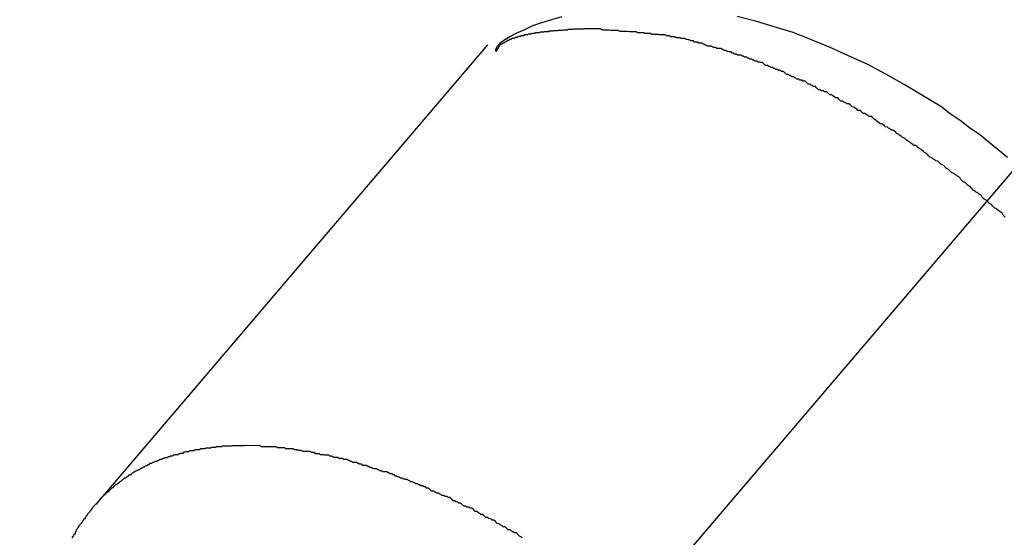
# Model space of a CAD drawing. Extents: x 8.9 to 63, y 28.7 to 65.4.
# Drawn here: x 32.3 to 32.6, y 48.3 to 48.5 of the extents above; entities that cross this region are included whole.
import ezdxf

# ---------------------------------------------------------------- set-up
doc = ezdxf.new("R2010")
doc.units = 0
doc.layers.get('0').update_dxf_attribs({"linetype": 'CONTINUOUS'})

msp = doc.modelspace()

# ---------------------------------------------------------------- linework, layer by layer
at = {"color": 0}
for points in [[(32.8234, 48.6823), (31.4831, 47.1113)], [(32.8234, 48.6823), (31.4831, 47.1113)], [(32.8234, 48.6823), (31.4831, 47.1113)], [(32.8234, 48.6823), (31.4831, 47.1113)], [(32.8234, 48.6823), (31.4831, 47.1113)], [(32.8234, 48.6823), (31.4831, 47.1113)], [(32.8234, 48.6823), (31.4831, 47.1113)], [(32.8234, 48.6823), (31.4831, 47.1113)], [(32.8234, 48.6823), (31.4831, 47.1113)], [(32.8234, 48.6823), (31.4831, 47.1113)], [(32.8234, 48.6823), (31.4831, 47.1113)], [(32.8234, 48.6823), (31.4831, 47.1113)], [(32.8234, 48.6823), (31.4831, 47.1113)], [(32.8234, 48.6823), (31.4831, 47.1113)], [(32.8234, 48.6823), (31.4831, 47.1113)], [(32.8234, 48.6823), (31.4831, 47.1113)], [(32.8234, 48.6823), (31.4831, 47.1113)], [(32.8234, 48.6823), (31.4831, 47.1113)], [(32.8234, 48.6823), (31.4831, 47.1113)], [(32.8234, 48.6823), (31.4831, 47.1113)], [(32.8234, 48.6823), (31.4831, 47.1113)], [(32.4717, 48.4688), (32.4687, 48.468), (32.4658, 48.4671), (32.4632, 48.4662), (32.4607, 48.465), (32.4585, 48.4641), (32.4566, 48.463), (32.4551, 48.4621), (32.4537, 48.4611), (32.4529, 48.4602), (32.4524, 48.4593), (32.4525, 48.4586)], [(32.6016, 48.4279), (32.5989, 48.4301), (32.5962, 48.4322), (32.5935, 48.4345), (32.5905, 48.4365), (32.5878, 48.4386), (32.5849, 48.4406), (32.5822, 48.4427), (32.5822, 48.4427), (32.5768, 48.4459), (32.5715, 48.4491), (32.5661, 48.4521), (32.5609, 48.455), (32.5553, 48.4575), (32.5499, 48.4599), (32.5445, 48.4621), (32.5391, 48.4643), (32.5336, 48.4659), (32.5282, 48.4676), (32.5228, 48.4689)], [(32.483, 48.4653), (32.4813, 48.4653), (32.4813, 48.4653), (32.481, 48.4653), (32.481, 48.4653), (32.4807, 48.4653), (32.4807, 48.4653), (32.4804, 48.4653), (32.4804, 48.4653), (32.4804, 48.4653), (32.4804, 48.4653), (32.4801, 48.4653), (32.4801, 48.4653), (32.48, 48.4653), (32.48, 48.4653), (32.4797, 48.4653), (32.4797, 48.4653), (32.4797, 48.4653), (32.4797, 48.4653), (32.4797, 48.4653), (32.4794, 48.4653), (32.4794, 48.4653), (32.4791, 48.4653), (32.4791, 48.4653), (32.4788, 48.4653), (32.4788, 48.4653), (32.4788, 48.4653), (32.4788, 48.4653), (32.4785, 48.4653), (32.4785, 48.4653), (32.4785, 48.4653), (32.4785, 48.4653), (32.4782, 48.4653), (32.4782, 48.4653), (32.4782, 48.4653), (32.4782, 48.4653), (32.4782, 48.4653), (32.4779, 48.4652), (32.4779, 48.4652), (32.4776, 48.4652), (32.4776, 48.4652), (32.4773, 48.4652), (32.4773, 48.4652), (32.4773, 48.4652), (32.4773, 48.4652), (32.477, 48.4652), (32.477, 48.4652), (32.4769, 48.4652), (32.4769, 48.4652), (32.4766, 48.4652), (32.4766, 48.4652), (32.4766, 48.4652), (32.4766, 48.4652), (32.4766, 48.4652), (32.4763, 48.4652), (32.4763, 48.4652), (32.476, 48.4652), (32.476, 48.4652), (32.4757, 48.4652), (32.4757, 48.4652), (32.4757, 48.4652), (32.4757, 48.4652), (32.4754, 48.4652), (32.4754, 48.4652), (32.4754, 48.4652), (32.4754, 48.4652), (32.4751, 48.4652), (32.4751, 48.4652), (32.4751, 48.4652), (32.4751, 48.4652), (32.4751, 48.4652), (32.4748, 48.4651), (32.4748, 48.4651), (32.4745, 48.4651), (32.4745, 48.4651), (32.4742, 48.4651), (32.4742, 48.4651), (32.4742, 48.4651), (32.4742, 48.4651), (32.4739, 48.4651), (32.4739, 48.4651), (32.4739, 48.4651), (32.4739, 48.4651), (32.4736, 48.4651), (32.4736, 48.4651), (32.4736, 48.4651), (32.4736, 48.4651), (32.4736, 48.4651), (32.4733, 48.465), (32.4733, 48.465), (32.473, 48.465), (32.473, 48.465), (32.4727, 48.465), (32.4727, 48.465), (32.4727, 48.465), (32.4727, 48.465), (32.4724, 48.465), (32.4724, 48.465), (32.4724, 48.465), (32.4724, 48.465), (32.4721, 48.465), (32.4721, 48.465), (32.4721, 48.465), (32.4721, 48.465), (32.4721, 48.465), (32.4718, 48.4649), (32.4718, 48.4649), (32.4716, 48.4649), (32.4716, 48.4649), (32.4713, 48.4649), (32.4713, 48.4649), (32.4713, 48.4649), (32.4713, 48.4649), (32.471, 48.4649), (32.471, 48.4649), (32.471, 48.4649), (32.471, 48.4649), (32.4707, 48.4649), (32.4707, 48.4649), (32.4707, 48.4649), (32.4707, 48.4649), (32.4707, 48.4649), (32.4704, 48.4648), (32.4704, 48.4648), (32.4702, 48.4648), (32.4702, 48.4648), (32.4699, 48.4648), (32.4699, 48.4648), (32.4699, 48.4648), (32.4699, 48.4648), (32.4696, 48.4648), (32.4696, 48.4648), (32.4696, 48.4648), (32.4696, 48.4648), (32.4693, 48.4648), (32.4693, 48.4648), (32.4693, 48.4648), (32.4693, 48.4648), (32.4693, 48.4648), (32.469, 48.4647), (32.469, 48.4647), (32.4689, 48.4647), (32.4689, 48.4647), (32.4686, 48.4647), (32.4686, 48.4647), (32.4686, 48.4647), (32.4686, 48.4647), (32.4683, 48.4647), (32.4683, 48.4647), (32.4683, 48.4647), (32.4683, 48.4647), (32.468, 48.4647), (32.468, 48.4647), (32.468, 48.4647), (32.468, 48.4647), (32.468, 48.4647), (32.4677, 48.4645), (32.4677, 48.4645), (32.4676, 48.4645), (32.4676, 48.4645), (32.4673, 48.4645), (32.4673, 48.4645), (32.4673, 48.4645), (32.4673, 48.4645), (32.467, 48.4645), (32.467, 48.4645), (32.467, 48.4645), (32.467, 48.4645), (32.4667, 48.4645), (32.4667, 48.4645), (32.4667, 48.4645), (32.4667, 48.4645), (32.4667, 48.4645), (32.4664, 48.4644), (32.4664, 48.4644), (32.4664, 48.4644), (32.4664, 48.4644), (32.4661, 48.4644), (32.4661, 48.4644), (32.4661, 48.4644), (32.4661, 48.4644), (32.4658, 48.4644), (32.4658, 48.4644), (32.4658, 48.4644), (32.4658, 48.4644), (32.4655, 48.4644), (32.4655, 48.4644), (32.4655, 48.4644), (32.4655, 48.4644), (32.4655, 48.4644), (32.4652, 48.4642), (32.4652, 48.4642), (32.4651, 48.4642), (32.4651, 48.4642), (32.4648, 48.4642), (32.4648, 48.4642), (32.4648, 48.4642), (32.4648, 48.4642), (32.4645, 48.4642), (32.4645, 48.4642), (32.4645, 48.4642), (32.4645, 48.4642), (32.4642, 48.4642), (32.4642, 48.4642), (32.4642, 48.4642), (32.4642, 48.4642), (32.4642, 48.4642), (32.4639, 48.464), (32.4639, 48.464), (32.4639, 48.464), (32.4639, 48.464), (32.4636, 48.464), (32.4636, 48.464), (32.4636, 48.464), (32.4636, 48.464), (32.4633, 48.464), (32.4633, 48.464), (32.4633, 48.464), (32.4633, 48.464), (32.4631, 48.464), (32.4631, 48.464), (32.4631, 48.464), (32.4631, 48.464), (32.4631, 48.464), (32.4628, 48.4638), (32.4628, 48.4638), (32.4628, 48.4638), (32.4628, 48.4638), (32.4625, 48.4638), (32.4625, 48.4638), (32.4625, 48.4638), (32.4625, 48.4638), (32.4622, 48.4638), (32.4622, 48.4638), (32.4622, 48.4638), (32.4622, 48.4638), (32.462, 48.4638), (32.462, 48.4638), (32.462, 48.4638), (32.462, 48.4638), (32.462, 48.4638), (32.4617, 48.4636), (32.4617, 48.4636), (32.4617, 48.4636), (32.4617, 48.4636), (32.4614, 48.4636), (32.4614, 48.4636), (32.4614, 48.4636), (32.4614, 48.4636), (32.4611, 48.4636), (32.4611, 48.4636), (32.4611, 48.4636), (32.4611, 48.4636), (32.4609, 48.4636), (32.4609, 48.4636), (32.4609, 48.4636), (32.4609, 48.4636), (32.4609, 48.4636), (32.4606, 48.4633), (32.4606, 48.4633), (32.4606, 48.4633), (32.4606, 48.4633), (32.4603, 48.4633), (32.4603, 48.4633), (32.4603, 48.4633), (32.4603, 48.4633), (32.46, 48.4633), (32.46, 48.4633), (32.46, 48.4633), (32.46, 48.4633), (32.4599, 48.4633), (32.4599, 48.4633), (32.4599, 48.4633), (32.4599, 48.4633), (32.4599, 48.4633), (32.4596, 48.4631), (32.4596, 48.4631), (32.4596, 48.4631), (32.4596, 48.4631), (32.4593, 48.4631), (32.4593, 48.4631), (32.4593, 48.4631), (32.4593, 48.4631), (32.459, 48.4631), (32.459, 48.4631), (32.459, 48.4631), (32.459, 48.4631), (32.459, 48.4631), (32.459, 48.4631), (32.459, 48.4631), (32.459, 48.4631), (32.459, 48.4631), (32.4587, 48.4628), (32.4587, 48.4628), (32.4587, 48.4628), (32.4587, 48.4628), (32.4584, 48.4628), (32.4584, 48.4628), (32.4584, 48.4628), (32.4584, 48.4628), (32.4581, 48.4628), (32.4581, 48.4628), (32.4581, 48.4628), (32.4581, 48.4628), (32.4581, 48.4628), (32.4581, 48.4628), (32.4581, 48.4628), (32.4581, 48.4628), (32.4581, 48.4628), (32.4578, 48.4625), (32.4578, 48.4625), (32.4578, 48.4625), (32.4578, 48.4625), (32.4575, 48.4625), (32.4575, 48.4625), (32.4575, 48.4625), (32.4575, 48.4625), (32.4572, 48.4625), (32.4572, 48.4625), (32.4572, 48.4625), (32.4572, 48.4625), (32.4572, 48.4625), (32.4572, 48.4625), (32.4572, 48.4625), (32.4572, 48.4625), (32.4572, 48.4625), (32.4569, 48.4622), (32.4569, 48.4622), (32.4569, 48.4622), (32.4569, 48.4622), (32.4568, 48.4622), (32.4568, 48.4622), (32.4568, 48.4622), (32.4568, 48.4622), (32.4565, 48.4622), (32.4565, 48.4622), (32.4565, 48.4622), (32.4565, 48.4622), (32.4565, 48.4622), (32.4565, 48.4622), (32.4565, 48.4622), (32.4565, 48.4622), (32.4565, 48.4622), (32.4562, 48.4619), (32.4562, 48.4619), (32.4562, 48.4619), (32.4562, 48.4619), (32.4561, 48.4619), (32.4561, 48.4619), (32.4561, 48.4619), (32.4561, 48.4619), (32.4558, 48.4619), (32.4558, 48.4619), (32.4558, 48.4619), (32.4558, 48.4619), (32.4558, 48.4619), (32.4558, 48.4619), (32.4558, 48.4619), (32.4558, 48.4619), (32.4558, 48.4619), (32.4555, 48.4616), (32.4555, 48.4616), (32.4555, 48.4616), (32.4555, 48.4616), (32.4554, 48.4616), (32.4554, 48.4616), (32.4554, 48.4616), (32.4554, 48.4616), (32.4551, 48.4615), (32.4551, 48.4615), (32.4551, 48.4615), (32.4551, 48.4615), (32.4551, 48.4615), (32.4551, 48.4615), (32.4551, 48.4615), (32.4551, 48.4615), (32.4551, 48.4615), (32.4548, 48.4612), (32.4548, 48.4612), (32.4548, 48.4612), (32.4548, 48.4612), (32.4548, 48.4612), (32.4548, 48.4612), (32.4548, 48.4612), (32.4548, 48.4612), (32.4545, 48.4612), (32.4545, 48.4612), (32.4545, 48.4612), (32.4545, 48.4612), (32.4545, 48.4612), (32.4545, 48.4612), (32.4545, 48.4612), (32.4545, 48.4612), (32.4545, 48.4612), (32.4542, 48.4609), (32.4542, 48.4609), (32.4542, 48.4609), (32.4542, 48.4609), (32.4542, 48.4609), (32.4542, 48.4609), (32.4542, 48.4609), (32.4542, 48.4609), (32.454, 48.4609), (32.454, 48.4609), (32.454, 48.4609), (32.454, 48.4609), (32.454, 48.4609), (32.454, 48.4609), (32.454, 48.4609), (32.454, 48.4609), (32.454, 48.4609), (32.4537, 48.4606), (32.4537, 48.4606), (32.4537, 48.4606), (32.4537, 48.4606), (32.4537, 48.4606), (32.4537, 48.4606), (32.4537, 48.4606), (32.4537, 48.4606), (32.4536, 48.4604), (32.4536, 48.4604), (32.4536, 48.4604), (32.4536, 48.4604), (32.4536, 48.4604), (32.4536, 48.4604), (32.4536, 48.4604), (32.4536, 48.4604), (32.4536, 48.4604), (32.4533, 48.4601), (32.4533, 48.4601), (32.4533, 48.4601), (32.4533, 48.4601), (32.4533, 48.4599), (32.4533, 48.4599), (32.4533, 48.4599), (32.4533, 48.4599), (32.4531, 48.4596), (32.4531, 48.4596), (32.4531, 48.4596), (32.4531, 48.4596), (32.4531, 48.4596), (32.4531, 48.4596), (32.4531, 48.4596), (32.4531, 48.4596), (32.4531, 48.4596), (32.4528, 48.4593), (32.4528, 48.4593), (32.4528, 48.4593), (32.4528, 48.4593), (32.4528, 48.459), (32.4528, 48.459), (32.4528, 48.459), (32.4528, 48.459), (32.4525, 48.4587), (32.4525, 48.4587), (32.4525, 48.4587), (32.4525, 48.4587), (32.4525, 48.4586), (32.4525, 48.4586), (32.4525, 48.4586), (32.4525, 48.4586)], [(32.6009, 48.4105), (32.6006, 48.4108), (32.6003, 48.4111), (32.6, 48.4117), (32.6, 48.4117), (32.5994, 48.412), (32.5991, 48.4123), (32.5987, 48.4126), (32.5984, 48.4129), (32.5978, 48.4132), (32.5975, 48.4135), (32.5972, 48.4138), (32.5969, 48.4142), (32.5963, 48.4145), (32.596, 48.4148), (32.5957, 48.4151), (32.5954, 48.4154), (32.5948, 48.4157), (32.5945, 48.416), (32.5942, 48.4163), (32.5939, 48.4169), (32.5939, 48.4169), (32.5933, 48.4172), (32.593, 48.4175), (32.5925, 48.4178), (32.5922, 48.4181), (32.5916, 48.4184), (32.5913, 48.4187), (32.591, 48.419), (32.5907, 48.4194), (32.5901, 48.4197), (32.5898, 48.42), (32.5895, 48.4203), (32.5892, 48.4206), (32.5886, 48.4209), (32.5883, 48.4212), (32.588, 48.4215), (32.5877, 48.422), (32.5877, 48.422), (32.5871, 48.4223), (32.5868, 48.4226), (32.5862, 48.4229), (32.5859, 48.4232), (32.5853, 48.4235), (32.585, 48.4238), (32.5847, 48.4241), (32.5844, 48.4244), (32.5838, 48.4247), (32.5835, 48.425), (32.5831, 48.4253), (32.5828, 48.4256), (32.5822, 48.4259), (32.5819, 48.4262), (32.5816, 48.4265), (32.5813, 48.4268), (32.5813, 48.4268), (32.5807, 48.4269), (32.5804, 48.4272), (32.5798, 48.4275), (32.5795, 48.4278), (32.5789, 48.4281), (32.5786, 48.4284), (32.5783, 48.4287), (32.578, 48.429), (32.5774, 48.4293), (32.5771, 48.4296), (32.5767, 48.4299), (32.5764, 48.4302), (32.5758, 48.4305), (32.5755, 48.4308), (32.5752, 48.4311), (32.5749, 48.4314), (32.5749, 48.4314), (32.5743, 48.4314), (32.574, 48.4317), (32.5734, 48.432), (32.5731, 48.4323), (32.5725, 48.4326), (32.5722, 48.4329), (32.5719, 48.4332), (32.5716, 48.4335), (32.571, 48.4337), (32.5707, 48.434), (32.5702, 48.4343), (32.5699, 48.4346), (32.5693, 48.4349), (32.569, 48.4352), (32.5687, 48.4355), (32.5684, 48.4358), (32.5684, 48.4358), (32.5678, 48.4358), (32.5675, 48.4361), (32.5669, 48.4364), (32.5666, 48.4367), (32.566, 48.4368), (32.5657, 48.4371), (32.5654, 48.4374), (32.5651, 48.4377), (32.5645, 48.4377), (32.5642, 48.438), (32.5637, 48.4383), (32.5634, 48.4386), (32.5628, 48.4389), (32.5625, 48.4392), (32.5622, 48.4395), (32.5619, 48.4398), (32.5619, 48.4398), (32.5613, 48.4398), (32.561, 48.4401), (32.5604, 48.4404), (32.5601, 48.4407), (32.5595, 48.4407), (32.5592, 48.441), (32.5589, 48.4413), (32.5586, 48.4416), (32.558, 48.4416), (32.5577, 48.4419), (32.5572, 48.4422), (32.5569, 48.4425), (32.5563, 48.4426), (32.556, 48.4429), (32.5557, 48.4432), (32.5554, 48.4435), (32.5554, 48.4435), (32.5548, 48.4435), (32.5545, 48.4438), (32.5539, 48.444), (32.5536, 48.4443), (32.553, 48.4443), (32.5527, 48.4446), (32.5524, 48.4449), (32.5521, 48.4452), (32.5515, 48.4452), (32.5512, 48.4455), (32.5507, 48.4458), (32.5504, 48.4461), (32.5498, 48.4461), (32.5495, 48.4464), (32.5492, 48.4467), (32.5489, 48.447), (32.5489, 48.447), (32.5483, 48.447), (32.548, 48.4473), (32.5474, 48.4473), (32.5471, 48.4476), (32.5465, 48.4476), (32.5462, 48.4479), (32.5459, 48.4482), (32.5456, 48.4485), (32.545, 48.4485), (32.5447, 48.4488), (32.5444, 48.4489), (32.5441, 48.4492), (32.5435, 48.4492), (32.5432, 48.4495), (32.5429, 48.4498), (32.5426, 48.4501), (32.5426, 48.4501), (32.542, 48.4501), (32.5417, 48.4504), (32.5411, 48.4504), (32.5408, 48.4507), (32.5402, 48.4507), (32.5399, 48.451), (32.5396, 48.4511), (32.5393, 48.4514), (32.5387, 48.4514), (32.5384, 48.4517), (32.5381, 48.4517), (32.5378, 48.452), (32.5372, 48.452), (32.5369, 48.4523), (32.5366, 48.4526), (32.5363, 48.4529), (32.5363, 48.4529), (32.5357, 48.4529), (32.5354, 48.4532), (32.535, 48.4532), (32.5347, 48.4535), (32.5341, 48.4535), (32.5338, 48.4538), (32.5335, 48.4538), (32.5332, 48.4541), (32.5326, 48.4541), (32.5323, 48.4544), (32.532, 48.4544), (32.5317, 48.4547), (32.5311, 48.4547), (32.5308, 48.455), (32.5305, 48.4552), (32.5302, 48.4555), (32.5302, 48.4555), (32.5296, 48.4555), (32.5293, 48.4556), (32.5289, 48.4556), (32.5286, 48.4559), (32.528, 48.4559), (32.5277, 48.4562), (32.5274, 48.4562), (32.5271, 48.4565), (32.5265, 48.4565), (32.5262, 48.4568), (32.5259, 48.4568), (32.5256, 48.4571), (32.525, 48.4571), (32.5247, 48.4574), (32.5244, 48.4574), (32.5241, 48.4577), (32.5241, 48.4577), (32.5235, 48.4577), (32.5232, 48.4577), (32.5229, 48.4577), (32.5226, 48.458), (32.522, 48.458), (32.5217, 48.4583), (32.5214, 48.4583), (32.5211, 48.4586), (32.5205, 48.4586), (32.5202, 48.4587), (32.5199, 48.4587), (32.5196, 48.459), (32.519, 48.459), (32.5187, 48.4593), (32.5184, 48.4593), (32.5181, 48.4596), (32.5181, 48.4596), (32.5175, 48.4596), (32.5172, 48.4596), (32.5169, 48.4596), (32.5166, 48.4599), (32.5162, 48.4599), (32.5159, 48.46), (32.5156, 48.46), (32.5153, 48.4603), (32.5147, 48.4603), (32.5144, 48.4603), (32.5141, 48.4603), (32.5138, 48.4606), (32.5135, 48.4606), (32.5132, 48.4609), (32.5129, 48.4609), (32.5126, 48.4612), (32.5126, 48.4612), (32.5122, 48.4612), (32.5119, 48.4612), (32.5116, 48.4612), (32.5113, 48.4615), (32.511, 48.4615), (32.5107, 48.4615), (32.5104, 48.4615), (32.5101, 48.4618), (32.5098, 48.4618), (32.5095, 48.4618), (32.5092, 48.4618), (32.5089, 48.4621), (32.5086, 48.4621), (32.5083, 48.4622), (32.508, 48.4622), (32.5077, 48.4625), (32.5077, 48.4625), (32.5071, 48.4625), (32.5068, 48.4625), (32.5065, 48.4625), (32.5062, 48.4627), (32.5056, 48.4627), (32.5053, 48.4627), (32.505, 48.4627), (32.5047, 48.463), (32.5041, 48.463), (32.5038, 48.463), (32.5035, 48.463), (32.5032, 48.4633), (32.5028, 48.4633), (32.5025, 48.4633), (32.5022, 48.4633), (32.5019, 48.4636), (32.5019, 48.4636), (32.5013, 48.4636), (32.5007, 48.4636), (32.5001, 48.4636), (32.4998, 48.4637), (32.4992, 48.4637), (32.4986, 48.4637), (32.498, 48.4637), (32.4977, 48.464), (32.4971, 48.464), (32.4965, 48.464), (32.4959, 48.464), (32.4956, 48.4642), (32.495, 48.4642), (32.4944, 48.4642), (32.4938, 48.4642), (32.4935, 48.4645), (32.4935, 48.4645), (32.4926, 48.4645), (32.492, 48.4645), (32.4914, 48.4645), (32.4908, 48.4646), (32.4899, 48.4646), (32.4893, 48.4646), (32.4887, 48.4646), (32.4881, 48.4649), (32.4872, 48.4649), (32.4866, 48.4649), (32.486, 48.4649), (32.4854, 48.465), (32.4848, 48.465), (32.4842, 48.465), (32.4836, 48.465), (32.483, 48.4653)], [(32.4501, 48.4607), (32.3362, 48.3272)], [(32.4501, 48.4607), (32.3362, 48.3272)], [(32.4501, 48.4607), (32.3362, 48.3272)], [(32.4501, 48.4607), (32.3362, 48.3272)], [(32.4501, 48.4607), (32.3362, 48.3272)], [(32.4501, 48.4607), (32.3362, 48.3272)], [(32.4501, 48.4607), (32.3362, 48.3272)], [(32.4501, 48.4607), (32.3362, 48.3272)], [(32.4501, 48.4607), (32.3362, 48.3272)], [(32.4501, 48.4607), (32.3362, 48.3272)], [(32.4501, 48.4607), (32.3362, 48.3272)], [(32.4501, 48.4607), (32.3362, 48.3272)], [(32.4501, 48.4607), (32.3362, 48.3272)], [(32.4501, 48.4607), (32.3362, 48.3272)], [(32.4501, 48.4607), (32.3362, 48.3272)], [(32.4501, 48.4607), (32.3362, 48.3272)], [(32.4501, 48.4607), (32.3362, 48.3272)], [(32.4501, 48.4607), (32.3362, 48.3272)], [(32.4501, 48.4607), (32.3362, 48.3272)], [(32.4501, 48.4607), (32.3362, 48.3272)], [(32.4501, 48.4607), (32.3362, 48.3272)], [(32.4501, 48.4607), (32.4501, 48.4607)], [(32.3362, 48.3272), (32.3373, 48.3284), (32.3373, 48.3284), (32.3373, 48.3284), (32.3373, 48.3284), (32.3373, 48.3284), (32.3374, 48.3286), (32.3374, 48.3286), (32.3374, 48.3286), (32.3374, 48.3286), (32.3377, 48.3289), (32.3377, 48.3289), (32.3377, 48.3289), (32.3377, 48.3289), (32.338, 48.3292), (32.338, 48.3292), (32.338, 48.3292), (32.338, 48.3292), (32.3383, 48.3295), (32.3383, 48.3295), (32.3383, 48.3295), (32.3383, 48.3295), (32.3383, 48.3295), (32.3386, 48.3297), (32.3386, 48.3297), (32.3386, 48.3297), (32.3386, 48.3297), (32.3389, 48.33), (32.3389, 48.33), (32.3389, 48.33), (32.3389, 48.33), (32.3392, 48.3303), (32.3392, 48.3303), (32.3392, 48.3303), (32.3392, 48.3303), (32.3395, 48.3306), (32.3395, 48.3306), (32.3395, 48.3306), (32.3395, 48.3306), (32.3395, 48.3306), (32.3398, 48.3308), (32.3398, 48.3308), (32.3398, 48.3308), (32.3398, 48.3308), (32.3401, 48.3311), (32.3401, 48.3311), (32.3401, 48.3311), (32.3401, 48.3311), (32.3404, 48.3314), (32.3404, 48.3314), (32.3404, 48.3314), (32.3404, 48.3314), (32.3407, 48.3317), (32.3407, 48.3317), (32.3407, 48.3317), (32.3407, 48.3317), (32.3407, 48.3317), (32.341, 48.3318), (32.341, 48.3318), (32.341, 48.3318), (32.341, 48.3318), (32.3413, 48.3321), (32.3413, 48.3321), (32.3413, 48.3321), (32.3413, 48.3321), (32.3416, 48.3324), (32.3416, 48.3324), (32.3416, 48.3324), (32.3416, 48.3324), (32.3419, 48.3327), (32.3419, 48.3327), (32.3419, 48.3327), (32.3419, 48.3327), (32.3419, 48.3327), (32.3422, 48.3327), (32.3422, 48.3327), (32.3422, 48.3327), (32.3422, 48.3327), (32.3425, 48.333), (32.3425, 48.333), (32.3425, 48.333), (32.3425, 48.333), (32.3428, 48.3333), (32.3428, 48.3333), (32.3428, 48.3333), (32.3428, 48.3333), (32.3431, 48.3336), (32.3431, 48.3336), (32.3431, 48.3336), (32.3431, 48.3336), (32.3431, 48.3336), (32.3434, 48.3337), (32.3434, 48.3337), (32.3434, 48.3337), (32.3434, 48.3337), (32.3437, 48.334), (32.3437, 48.334), (32.3437, 48.334), (32.3437, 48.334), (32.344, 48.3343), (32.344, 48.3343), (32.3441, 48.3343), (32.3441, 48.3343), (32.3444, 48.3346), (32.3444, 48.3346), (32.3444, 48.3346), (32.3444, 48.3346), (32.3444, 48.3346), (32.3447, 48.3346), (32.3447, 48.3346), (32.3447, 48.3346), (32.3447, 48.3346), (32.345, 48.3349), (32.345, 48.3349), (32.345, 48.3349), (32.345, 48.3349), (32.3453, 48.3351), (32.3453, 48.3351), (32.3454, 48.3351), (32.3454, 48.3351), (32.3457, 48.3354), (32.3457, 48.3354), (32.3457, 48.3354), (32.3457, 48.3354), (32.3457, 48.3354), (32.346, 48.3354), (32.346, 48.3354), (32.346, 48.3354), (32.346, 48.3354), (32.3463, 48.3357), (32.3463, 48.3357), (32.3463, 48.3357), (32.3463, 48.3357), (32.3466, 48.336), (32.3466, 48.336), (32.3467, 48.336), (32.3467, 48.336), (32.347, 48.3363), (32.347, 48.3363), (32.347, 48.3363), (32.347, 48.3363), (32.347, 48.3363), (32.3473, 48.3363), (32.3473, 48.3363), (32.3473, 48.3363), (32.3473, 48.3363), (32.3476, 48.3366), (32.3476, 48.3366), (32.3476, 48.3366), (32.3476, 48.3366), (32.3479, 48.3367), (32.3479, 48.3367), (32.3481, 48.3367), (32.3481, 48.3367), (32.3484, 48.337), (32.3484, 48.337), (32.3484, 48.337), (32.3484, 48.337), (32.3484, 48.337), (32.3487, 48.337), (32.3487, 48.337), (32.3487, 48.337), (32.3487, 48.337), (32.349, 48.3373), (32.349, 48.3373), (32.349, 48.3373), (32.349, 48.3373), (32.3493, 48.3375), (32.3493, 48.3375), (32.3495, 48.3375), (32.3495, 48.3375), (32.3498, 48.3378), (32.3498, 48.3378), (32.3498, 48.3378), (32.3498, 48.3378), (32.3498, 48.3378), (32.3501, 48.3378), (32.3501, 48.3378), (32.3501, 48.3378), (32.3501, 48.3378), (32.3504, 48.3381), (32.3504, 48.3381), (32.3504, 48.3381), (32.3504, 48.3381), (32.3507, 48.3382), (32.3507, 48.3382), (32.3509, 48.3382), (32.3509, 48.3382), (32.3512, 48.3385), (32.3512, 48.3385), (32.3512, 48.3385), (32.3512, 48.3385), (32.3512, 48.3385), (32.3515, 48.3385), (32.3515, 48.3385), (32.3515, 48.3385), (32.3515, 48.3385), (32.3518, 48.3388), (32.3518, 48.3388), (32.3518, 48.3388), (32.3518, 48.3388), (32.3521, 48.3388), (32.3521, 48.3388), (32.3523, 48.3388), (32.3523, 48.3388), (32.3526, 48.3391), (32.3526, 48.3391), (32.3526, 48.3391), (32.3526, 48.3391), (32.3526, 48.3391), (32.3529, 48.3391), (32.3529, 48.3391), (32.3529, 48.3391), (32.3529, 48.3391), (32.3532, 48.3394), (32.3532, 48.3394), (32.3532, 48.3394), (32.3532, 48.3394), (32.3535, 48.3394), (32.3535, 48.3394), (32.3538, 48.3394), (32.3538, 48.3394), (32.3541, 48.3397), (32.3541, 48.3397), (32.3541, 48.3397), (32.3541, 48.3397), (32.3541, 48.3397), (32.3544, 48.3397), (32.3544, 48.3397), (32.3544, 48.3397), (32.3544, 48.3397), (32.3547, 48.34), (32.3547, 48.34), (32.3547, 48.34), (32.3547, 48.34), (32.355, 48.34), (32.355, 48.34), (32.3553, 48.34), (32.3553, 48.34), (32.3556, 48.3403), (32.3556, 48.3403), (32.3556, 48.3403), (32.3556, 48.3403), (32.3556, 48.3403), (32.3559, 48.3403), (32.3559, 48.3403), (32.3559, 48.3403), (32.3559, 48.3403), (32.3562, 48.3405), (32.3562, 48.3405), (32.3562, 48.3405), (32.3562, 48.3405), (32.3565, 48.3405), (32.3565, 48.3405), (32.3568, 48.3405), (32.3568, 48.3405), (32.3571, 48.3408), (32.3571, 48.3408), (32.3571, 48.3408), (32.3571, 48.3408), (32.3571, 48.3408), (32.3574, 48.3408), (32.3574, 48.3408), (32.3574, 48.3408), (32.3574, 48.3408), (32.3577, 48.341), (32.3577, 48.341), (32.3577, 48.341), (32.3577, 48.341), (32.358, 48.341), (32.358, 48.341), (32.3583, 48.341), (32.3583, 48.341), (32.3586, 48.3413), (32.3586, 48.3413), (32.3586, 48.3413), (32.3586, 48.3413), (32.3586, 48.3413), (32.3589, 48.3413), (32.3589, 48.3413), (32.359, 48.3413), (32.359, 48.3413), (32.3593, 48.3414), (32.3593, 48.3414), (32.3593, 48.3414), (32.3593, 48.3414), (32.3596, 48.3414), (32.3596, 48.3414), (32.3599, 48.3414), (32.3599, 48.3414), (32.3602, 48.3417), (32.3602, 48.3417), (32.3602, 48.3417), (32.3602, 48.3417), (32.3602, 48.3417), (32.3605, 48.3417), (32.3605, 48.3417), (32.3605, 48.3417), (32.3605, 48.3417), (32.3608, 48.3418), (32.3608, 48.3418), (32.3608, 48.3418), (32.3608, 48.3418), (32.3611, 48.3418), (32.3611, 48.3418), (32.3614, 48.3418), (32.3614, 48.3418), (32.3617, 48.3421), (32.3617, 48.3421), (32.3617, 48.3421), (32.3617, 48.3421), (32.3617, 48.3421), (32.362, 48.3421), (32.362, 48.3421), (32.3621, 48.3421), (32.3621, 48.3421), (32.3624, 48.3422), (32.3624, 48.3422), (32.3624, 48.3422), (32.3624, 48.3422), (32.3627, 48.3422), (32.3627, 48.3422), (32.363, 48.3422), (32.363, 48.3422), (32.3633, 48.3425), (32.3633, 48.3425), (32.3633, 48.3425), (32.3633, 48.3425), (32.3633, 48.3425), (32.3636, 48.3425), (32.3636, 48.3425), (32.3637, 48.3425), (32.3637, 48.3425), (32.364, 48.3425), (32.364, 48.3425), (32.364, 48.3425), (32.364, 48.3425), (32.3643, 48.3425), (32.3643, 48.3425), (32.3646, 48.3425), (32.3646, 48.3425), (32.3649, 48.3428), (32.3649, 48.3428), (32.3649, 48.3428), (32.3649, 48.3428), (32.3649, 48.3428), (32.3652, 48.3428), (32.3652, 48.3428), (32.3653, 48.3428), (32.3653, 48.3428), (32.3656, 48.3428), (32.3656, 48.3428), (32.3656, 48.3428), (32.3656, 48.3428), (32.3659, 48.3428), (32.3659, 48.3428), (32.3662, 48.3428), (32.3662, 48.3428), (32.3665, 48.3431), (32.3665, 48.3431), (32.3665, 48.3431), (32.3665, 48.3431), (32.3665, 48.3431), (32.3668, 48.3431), (32.3668, 48.3431), (32.3669, 48.3431), (32.3669, 48.3431), (32.3672, 48.3431), (32.3672, 48.3431), (32.3672, 48.3431), (32.3672, 48.3431), (32.3675, 48.3431), (32.3675, 48.3431), (32.3678, 48.3431), (32.3678, 48.3431), (32.3681, 48.3433), (32.3681, 48.3433), (32.3681, 48.3433), (32.3681, 48.3433), (32.3681, 48.3433), (32.3684, 48.3433), (32.3684, 48.3433), (32.3685, 48.3433), (32.3685, 48.3433), (32.3688, 48.3433), (32.3688, 48.3433), (32.3688, 48.3433), (32.3688, 48.3433), (32.3691, 48.3433), (32.3691, 48.3433), (32.3694, 48.3433), (32.3694, 48.3433), (32.3697, 48.3435), (32.3697, 48.3435), (32.3697, 48.3435), (32.3697, 48.3435), (32.3697, 48.3435), (32.37, 48.3435), (32.37, 48.3435), (32.37, 48.3435), (32.37, 48.3435), (32.3703, 48.3435), (32.3703, 48.3435), (32.3703, 48.3435), (32.3703, 48.3435), (32.3706, 48.3435), (32.3706, 48.3435), (32.3708, 48.3435), (32.3708, 48.3435), (32.3711, 48.3437), (32.3711, 48.3437), (32.3711, 48.3437), (32.3711, 48.3437), (32.3711, 48.3437), (32.3714, 48.3437), (32.3714, 48.3437), (32.3717, 48.3437), (32.3717, 48.3437), (32.372, 48.3437), (32.372, 48.3437), (32.372, 48.3437), (32.372, 48.3437), (32.3723, 48.3437), (32.3723, 48.3437), (32.3726, 48.3437), (32.3726, 48.3437), (32.3729, 48.3439), (32.3729, 48.3439), (32.3729, 48.3439), (32.3732, 48.3439), (32.3732, 48.3439), (32.3735, 48.3439), (32.3735, 48.3439), (32.3738, 48.3439), (32.374, 48.3439), (32.3743, 48.3439), (32.3743, 48.3439), (32.3746, 48.3439), (32.3746, 48.3439), (32.3749, 48.3439), (32.3749, 48.3439), (32.3752, 48.3439), (32.3755, 48.3439), (32.3758, 48.344), (32.3758, 48.344), (32.3758, 48.344), (32.3761, 48.344), (32.3764, 48.344), (32.3767, 48.344), (32.3767, 48.344), (32.377, 48.344), (32.3773, 48.344), (32.3776, 48.344), (32.3776, 48.344), (32.3779, 48.344), (32.3782, 48.344), (32.3785, 48.344), (32.3786, 48.344), (32.3789, 48.344), (32.3792, 48.344), (32.3795, 48.3441)], [(32.3795, 48.3441), (32.3839, 48.344), (32.3839, 48.344), (32.384, 48.3437), (32.3843, 48.3437), (32.3846, 48.3437), (32.3849, 48.3437), (32.3852, 48.3437), (32.3855, 48.3437), (32.3858, 48.3437), (32.3861, 48.3437), (32.3864, 48.3437), (32.3867, 48.3437), (32.387, 48.3437), (32.3873, 48.3437), (32.3876, 48.3437), (32.3879, 48.3437), (32.3882, 48.3437), (32.3885, 48.3437), (32.3885, 48.3437), (32.3888, 48.3434), (32.3891, 48.3434), (32.3894, 48.3434), (32.3897, 48.3434), (32.39, 48.3434), (32.3903, 48.3434), (32.3906, 48.3434), (32.3909, 48.3434), (32.3912, 48.3431), (32.3915, 48.3431), (32.3918, 48.3431), (32.3921, 48.3431), (32.3924, 48.3431), (32.3927, 48.3431), (32.393, 48.3431), (32.3934, 48.3431), (32.3934, 48.3431), (32.3937, 48.3428), (32.394, 48.3428), (32.3943, 48.3428), (32.3946, 48.3428), (32.3949, 48.3426), (32.3952, 48.3426), (32.3955, 48.3426), (32.3958, 48.3426), (32.3961, 48.3423), (32.3964, 48.3423), (32.3967, 48.3423), (32.397, 48.3423), (32.3973, 48.3423), (32.3976, 48.3423), (32.3979, 48.3423), (32.3984, 48.3423), (32.3984, 48.3423), (32.3987, 48.342), (32.399, 48.342), (32.3993, 48.342), (32.3996, 48.342), (32.3999, 48.3417), (32.4002, 48.3417), (32.4005, 48.3417), (32.401, 48.3417), (32.4013, 48.3414), (32.4016, 48.3414), (32.4019, 48.3414), (32.4022, 48.3414), (32.4025, 48.3413), (32.4028, 48.3413), (32.4031, 48.3413), (32.4037, 48.3413), (32.4037, 48.3413), (32.404, 48.341), (32.4043, 48.341), (32.4046, 48.3409), (32.4049, 48.3409), (32.4052, 48.3406), (32.4055, 48.3406), (32.4058, 48.3406), (32.4064, 48.3406), (32.4067, 48.3403), (32.407, 48.3403), (32.4073, 48.3403), (32.4077, 48.3403), (32.408, 48.34), (32.4083, 48.34), (32.4086, 48.34), (32.4092, 48.34), (32.4092, 48.34), (32.4095, 48.3397), (32.4098, 48.3397), (32.4101, 48.3394), (32.4104, 48.3394), (32.4107, 48.3391), (32.411, 48.3391), (32.4113, 48.3391), (32.4119, 48.3391), (32.4122, 48.3388), (32.4125, 48.3388), (32.4128, 48.3386), (32.4133, 48.3386), (32.4136, 48.3383), (32.4139, 48.3383), (32.4142, 48.3383), (32.4148, 48.3383), (32.4148, 48.3383), (32.4151, 48.338), (32.4154, 48.338), (32.4157, 48.3377), (32.4162, 48.3377), (32.4165, 48.3374), (32.4168, 48.3374), (32.4171, 48.3373), (32.4177, 48.3373), (32.418, 48.337), (32.4183, 48.337), (32.4186, 48.3367), (32.4192, 48.3367), (32.4195, 48.3364), (32.4198, 48.3364), (32.4201, 48.3364), (32.4207, 48.3364), (32.4207, 48.3364), (32.421, 48.3361), (32.4213, 48.3361), (32.4216, 48.3358), (32.4222, 48.3358), (32.4225, 48.3355), (32.4228, 48.3355), (32.4231, 48.3352), (32.4237, 48.3352), (32.424, 48.3349), (32.4243, 48.3349), (32.4246, 48.3346), (32.4252, 48.3346), (32.4255, 48.3343), (32.4258, 48.3343), (32.4261, 48.3342), (32.4267, 48.3342), (32.4267, 48.3342), (32.427, 48.3339), (32.4273, 48.3338), (32.4276, 48.3335), (32.4282, 48.3335), (32.4285, 48.3332), (32.4288, 48.3332), (32.4291, 48.3329), (32.4297, 48.3329), (32.43, 48.3326), (32.4303, 48.3326), (32.4306, 48.3323), (32.4312, 48.3323), (32.4315, 48.332), (32.4319, 48.332), (32.4322, 48.3317), (32.4328, 48.3317), (32.4328, 48.3317), (32.4331, 48.3314), (32.4334, 48.3311), (32.4337, 48.3308), (32.4343, 48.3308), (32.4346, 48.3305), (32.4349, 48.3305), (32.4352, 48.3302), (32.4358, 48.3302), (32.4361, 48.3299), (32.4364, 48.3298), (32.4367, 48.3295), (32.4373, 48.3295), (32.4376, 48.3292), (32.4382, 48.3292), (32.4385, 48.3289), (32.4391, 48.3289), (32.4391, 48.3289), (32.4394, 48.3286), (32.4397, 48.3283), (32.44, 48.328), (32.4406, 48.328), (32.4409, 48.3277), (32.4413, 48.3276), (32.4416, 48.3273), (32.4422, 48.3273), (32.4425, 48.327), (32.4428, 48.3267), (32.4431, 48.3264), (32.4437, 48.3264), (32.444, 48.3261), (32.4446, 48.3261), (32.4449, 48.3258), (32.4455, 48.3258), (32.4455, 48.3258), (32.4458, 48.3255), (32.4461, 48.3252), (32.4464, 48.3249), (32.447, 48.3249), (32.4473, 48.3246), (32.4477, 48.3243), (32.448, 48.324), (32.4486, 48.324), (32.4489, 48.3237), (32.4492, 48.3234), (32.4495, 48.3231), (32.4501, 48.3231), (32.4504, 48.3228), (32.451, 48.3226), (32.4513, 48.3223), (32.4519, 48.3223), (32.4519, 48.3223), (32.4522, 48.322), (32.4525, 48.3217), (32.4528, 48.3214), (32.4534, 48.3213), (32.4537, 48.321), (32.4542, 48.3207), (32.4545, 48.3204), (32.4551, 48.3204), (32.4554, 48.3201), (32.4557, 48.3198), (32.456, 48.3195), (32.4566, 48.3195), (32.4569, 48.3192), (32.4575, 48.3189), (32.4578, 48.3186), (32.4584, 48.3186), (32.4584, 48.3186), (32.4587, 48.3183), (32.459, 48.318), (32.4593, 48.3177), (32.4599, 48.3174), (32.4602, 48.3171)], [(32.3362, 48.3272), (32.3362, 48.3272), (32.336, 48.3269), (32.336, 48.3269), (32.336, 48.3269), (32.336, 48.3269), (32.336, 48.3269), (32.336, 48.3269), (32.336, 48.3269), (32.336, 48.3269), (32.336, 48.3269), (32.336, 48.3269), (32.336, 48.3269), (32.336, 48.3269), (32.336, 48.3269), (32.336, 48.3269), (32.336, 48.3269), (32.336, 48.3269), (32.336, 48.3269), (32.3358, 48.3268), (32.3358, 48.3268), (32.3358, 48.3268), (32.3358, 48.3268), (32.3358, 48.3268), (32.3358, 48.3268), (32.3358, 48.3268), (32.3358, 48.3268), (32.3358, 48.3268), (32.3358, 48.3268), (32.3358, 48.3268), (32.3358, 48.3268), (32.3358, 48.3268), (32.3358, 48.3268), (32.3358, 48.3268), (32.3358, 48.3268), (32.3358, 48.3268), (32.3357, 48.3266), (32.3357, 48.3266), (32.3357, 48.3266), (32.3357, 48.3266), (32.3357, 48.3266), (32.3357, 48.3266), (32.3357, 48.3266), (32.3357, 48.3266), (32.3357, 48.3266), (32.3357, 48.3266), (32.3357, 48.3266), (32.3357, 48.3266), (32.3357, 48.3266), (32.3357, 48.3266), (32.3357, 48.3266), (32.3357, 48.3266), (32.3357, 48.3266), (32.3354, 48.3263), (32.3354, 48.3263), (32.3354, 48.3263), (32.3354, 48.3263), (32.3354, 48.3263), (32.3354, 48.3263), (32.3354, 48.3263), (32.3354, 48.3263), (32.3354, 48.3263), (32.3354, 48.3263), (32.3354, 48.3263), (32.3354, 48.3263), (32.3354, 48.3263), (32.3354, 48.3263), (32.3354, 48.3263), (32.3354, 48.3263), (32.3354, 48.3263), (32.3351, 48.326), (32.3351, 48.326), (32.3351, 48.326), (32.3351, 48.326), (32.3351, 48.326), (32.3351, 48.326), (32.3351, 48.326), (32.3351, 48.326), (32.3351, 48.3259), (32.3351, 48.3259), (32.3351, 48.3259), (32.3351, 48.3259), (32.3351, 48.3259), (32.3351, 48.3259), (32.3351, 48.3259), (32.3351, 48.3259), (32.3351, 48.3259), (32.3348, 48.3256), (32.3348, 48.3256), (32.3348, 48.3256), (32.3348, 48.3256), (32.3348, 48.3256), (32.3348, 48.3256), (32.3348, 48.3256), (32.3348, 48.3256), (32.3348, 48.3255), (32.3348, 48.3255), (32.3348, 48.3255), (32.3348, 48.3255), (32.3348, 48.3255), (32.3348, 48.3255), (32.3348, 48.3255), (32.3348, 48.3255), (32.3348, 48.3255), (32.3345, 48.3252), (32.3345, 48.3252), (32.3345, 48.3252), (32.3345, 48.3252), (32.3345, 48.3252), (32.3345, 48.3252), (32.3345, 48.3252), (32.3345, 48.3252), (32.3345, 48.3252), (32.3345, 48.3252), (32.3345, 48.3252), (32.3345, 48.3252), (32.3345, 48.3252), (32.3345, 48.3252), (32.3345, 48.3252), (32.3345, 48.3252), (32.3345, 48.3252), (32.3342, 48.3249), (32.3342, 48.3249), (32.3342, 48.3249), (32.3342, 48.3249), (32.3341, 48.3246), (32.3341, 48.3246), (32.3341, 48.3246), (32.3341, 48.3246), (32.3338, 48.3243), (32.3338, 48.3243), (32.3338, 48.3243), (32.3338, 48.3243), (32.3338, 48.3243), (32.3338, 48.3243), (32.3338, 48.3243), (32.3338, 48.3243), (32.3338, 48.3243), (32.3335, 48.324), (32.3335, 48.324), (32.3335, 48.324), (32.3335, 48.324), (32.3334, 48.3237), (32.3334, 48.3237), (32.3334, 48.3237), (32.3334, 48.3237), (32.3331, 48.3234), (32.3331, 48.3234), (32.3331, 48.3234), (32.3331, 48.3234), (32.3331, 48.3233), (32.3331, 48.3233), (32.3331, 48.3233), (32.3331, 48.3233), (32.3331, 48.3233), (32.3328, 48.323), (32.3328, 48.323), (32.3328, 48.323), (32.3328, 48.323), (32.3328, 48.3227), (32.3328, 48.3227), (32.3328, 48.3227), (32.3328, 48.3227), (32.3325, 48.3224), (32.3325, 48.3224), (32.3325, 48.3224), (32.3325, 48.3224), (32.3325, 48.3224), (32.3325, 48.3224), (32.3325, 48.3224), (32.3325, 48.3224), (32.3325, 48.3224), (32.3322, 48.3221), (32.3322, 48.3221), (32.3322, 48.3221), (32.3322, 48.3221), (32.3321, 48.3218), (32.3321, 48.3218), (32.3321, 48.3218), (32.3321, 48.3218), (32.3318, 48.3215), (32.3318, 48.3215), (32.3318, 48.3215), (32.3318, 48.3215), (32.3318, 48.3214), (32.3318, 48.3214), (32.3318, 48.3214), (32.3318, 48.3214), (32.3318, 48.3214), (32.3315, 48.3211), (32.3315, 48.3211), (32.3312, 48.3208), (32.3312, 48.3208), (32.3309, 48.3205), (32.3309, 48.3205), (32.3309, 48.3202), (32.3309, 48.3202), (32.3306, 48.3199), (32.3306, 48.3199), (32.3305, 48.3196), (32.3305, 48.3196), (32.3302, 48.3193), (32.3302, 48.3193), (32.3302, 48.319), (32.3302, 48.319), (32.3302, 48.319), (32.3299, 48.3187), (32.3299, 48.3185), (32.3297, 48.3182), (32.3297, 48.3182), (32.3294, 48.3179), (32.3294, 48.3179), (32.3294, 48.3176), (32.3294, 48.3176), (32.3291, 48.3173), (32.3291, 48.3173), (32.3291, 48.317)], [(32.3362, 48.3272), (32.3362, 48.3272)]]:
    msp.add_lwpolyline(points, dxfattribs=at)

doc.saveas('drawing.dxf')
